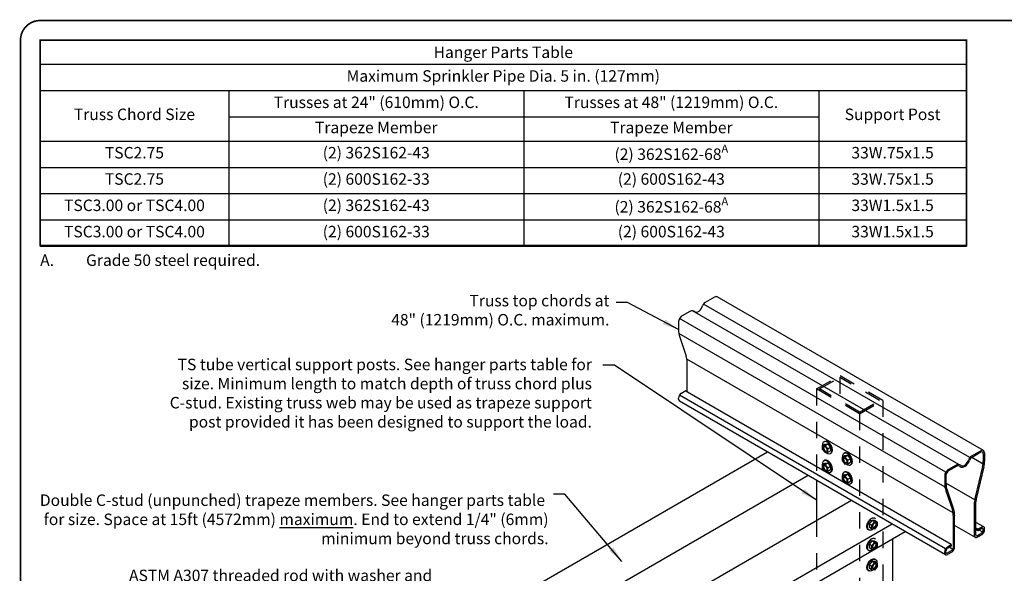
# Model space of a CAD drawing. Extents: x 0 to 11, y 0 to 8.5.
# Drawn here: x 0 to 6, y 5.1 to 8.5 of the extents above; entities that cross this region are included whole.
import ezdxf

# ---------------------------------------------------------------- set-up
doc = ezdxf.new("R2010")
doc.units = 0
doc.header["$LTSCALE"] = 0.3
doc.header["$MEASUREMENT"] = 0
doc.linetypes.add('HIDDEN', pattern=[0.375, 0.25, -0.125])
doc.layers.get('0').update_dxf_attribs({"linetype": 'CONTINUOUS'})
for name, color, linetype in [('BOR', 7, 'CONTINUOUS'), ('Const.', 7, 'CONTINUOUS'), ('DIM', 7, 'CONTINUOUS'), ('Hidden', 7, 'HIDDEN')]:
    doc.layers.add(name, color=color, linetype=linetype)
doc.styles.add('ROMAND', font='romand.shx', dxfattribs={"height": 0.07})
doc.dimstyles.get("Standard").update_dxf_attribs({"dimtxt": 0.07, "dimasz": 0.1, "dimexe": 0.04, "dimexo": 0.0625, "dimgap": 0.05, "dimtad": 0, "dimtih": 1, "dimtoh": 1, "dimdec": 4, "dimzin": 0, "dimdsep": 46, "dimtxsty": 'ROMAND', "dimcen": 0.09, "dimadec": 0, "dimazin": 0, "dimtfac": 1, "dimtdec": 4, "dimtofl": 0, "dimtmove": 2, "dimatfit": 3, "dimfxl": 1, "dimtolj": 1, "dimtzin": 0, "dimarcsym": 0})

# ---------------------------------------------------------------- blocks, each defined once
blk = doc.blocks.new('*T13')
at = {"layer": 'DIM', "color": 0, "linetype": 'ByBlock', "lineweight": -2, "transparency": 16777216}
for p, q in [((0, 0), (5.65, 0)), ((0, 0), (0, -1.2575)), ((5.65, 0), (5.65, -1.2575)), ((0, -0.1472), (5.65, -0.1472)), ((0, -0.3077), (5.65, -0.3077)), ((1.15, -0.3077), (1.15, -1.2575)), ((2.95, -0.3077), (2.95, -1.2575)), ((4.75, -0.3077), (4.75, -1.2575)), ((1.15, -0.4682), (4.75, -0.4682)), ((0, -0.6154), (5.65, -0.6154)), ((0, -0.7759), (5.65, -0.7759)), ((0, -0.9364), (5.65, -0.9364)), ((0, -1.097), (5.65, -1.097)), ((0, -1.2575), (5.65, -1.2575))]:
    blk.add_line(p, q, dxfattribs=at)
at = {"layer": 'DIM', "color": 0, "transparency": 16777216, "insert": (2.825, -0.0736), "char_height": 0.07, "width": 5.596149, "attachment_point": 5}
blk.add_mtext('\\A1;{\\Fromand|c0;Hanger Parts Table}', dxfattribs=at)
at = {"layer": 'DIM', "color": 0, "transparency": 16777216, "char_height": 0.07, "attachment_point": 5, "style": 'ROMAND'}
for s, insert, width in [('Maximum Sprinkler Pipe Dia. 5 in. (127mm)', (2.825, -0.2274), 5.596149), ('Trusses at 24" (610mm) O.C.', (2.05, -0.388), 1.746149), ('Trusses at 48" (1219mm) O.C.', (3.85, -0.388), 1.746149), ('Truss Chord Size', (0.575, -0.4616), 1.096149), ('Support Post', (5.2, -0.4616), 0.846149), ('Trapeze Member', (2.05, -0.5418), 1.746149), ('Trapeze Member', (3.85, -0.5418), 1.746149), ('TSC2.75', (0.575, -0.6957), 1.096149), ('(2) 362S162-43', (2.05, -0.6957), 1.746149), ('\\A1;(2) 362S162-68{\\H0.7x;\\SA^ ;}', (3.85, -0.6957), 1.746149), ('33W.75x1.5', (5.2, -0.6957), 0.846149), ('TSC2.75', (0.575, -0.8562), 1.096149), ('(2) 600S162-33', (2.05, -0.8562), 1.746149), ('(2) 600S162-43', (3.85, -0.8562), 1.746149), ('33W.75x1.5', (5.2, -0.8562), 0.846149), ('\\A1;(2) 362S162-68{\\H0.7x;\\SA^ ;}', (3.85, -1.0167), 1.746149), ('TSC3.00 or TSC4.00', (0.575, -1.0167), 1.096149), ('(2) 362S162-43', (2.05, -1.0167), 1.746149), ('33W1.5x1.5', (5.2, -1.0167), 0.846149), ('TSC3.00 or TSC4.00', (0.575, -1.1772), 1.096149), ('(2) 600S162-33', (2.05, -1.1772), 1.746149), ('(2) 600S162-43', (3.85, -1.1772), 1.746149), ('33W1.5x1.5', (5.2, -1.1772), 0.846149)]:
    blk.add_mtext(s, dxfattribs=dict(at, insert=insert, width=width))

msp = doc.modelspace()

# ---------------------------------------------------------------- linework, layer by layer
at = {"layer": 'BOR', "const_width": 0.01}
msp.add_lwpolyline([(0.125, 1.495), (10.875, 1.495, 0.414214), (10.995, 1.615), (10.995, 8.375, 0.414214), (10.875, 8.495), (0.125, 8.495, 0.414214), (0.005, 8.375), (0.005, 1.615, 0.414214)], format="xyb", close=True, dxfattribs=at)
msp.add_lwpolyline([(0.125, 8.375), (5.775, 8.375), (5.775, 7.1223), (0.125, 7.1223), (0.125, 8.375)], dxfattribs=at)
at = {"layer": 'Const.'}
for p, q in [((4.2392, 6.8071), (4.1819, 6.774)), ((5.8794, 5.8712), (4.2556, 6.8087)), ((5.7955, 5.8277), (4.1718, 6.7652)), ((5.6494, 5.7384), (4.0256, 6.6759)), ((4.0887, 6.7202), (4.0419, 6.6932)), ((5.7283, 5.786), (4.1045, 6.7235)), ((4.0188, 6.6531), (4.0188, 6.6081)), ((5.6446, 5.6482), (4.0208, 6.5857)), ((4.0267, 6.5626), (4.0657, 6.4468)), ((5.6939, 5.492), (4.0701, 6.4295)), ((4.0717, 6.2274), (4.0717, 6.4116)), ((4.0188, 6.1847), (4.0188, 6.1906)), ((5.6478, 5.2706), (4.024, 6.2081)), ((4.0366, 6.2214), (4.0594, 6.2345)), ((5.6832, 5.297), (4.0594, 6.2345)), ((5.6478, 5.2357), (4.024, 6.1732)), ((4.8957, 5.9009), (4.9118, 5.9102)), ((4.9126, 5.9024), (4.8957, 5.9009)), ((4.8957, 5.9009), (4.8957, 5.88)), ((4.911, 5.9269), (4.9059, 5.924)), ((4.9118, 5.9102), (4.9288, 5.9117)), ((4.9126, 5.9024), (4.9288, 5.9117)), ((4.9292, 5.8819), (4.9126, 5.9024)), ((4.9288, 5.9117), (4.9453, 5.8912)), ((4.9292, 5.8819), (4.9453, 5.8912)), ((4.9453, 5.8912), (4.9453, 5.8699)), ((1.3302, 3.9977), (4.5611, 5.8631)), ((4.8957, 5.88), (4.9127, 5.859)), ((4.9127, 5.859), (4.9292, 5.8606)), ((4.9292, 5.8606), (4.9292, 5.8819)), ((4.9292, 5.8606), (4.9453, 5.8699)), ((4.9502, 5.8557), (4.9462, 5.8534)), ((5.0174, 5.8306), (5.0336, 5.8399)), ((5.0344, 5.832), (5.0174, 5.8306)), ((5.0174, 5.8306), (5.0174, 5.8097)), ((5.0328, 5.8566), (5.0277, 5.8537)), ((5.0336, 5.8399), (5.0505, 5.8414)), ((5.0344, 5.832), (5.0505, 5.8414)), ((5.0509, 5.8116), (5.0344, 5.832)), ((5.0505, 5.8414), (5.0671, 5.8209)), ((5.863, 5.8696), (5.8057, 5.8365)), ((5.8771, 5.7885), (5.8079, 5.8285)), ((5.863, 5.8604), (5.8096, 5.8295)), ((5.8781, 5.8516), (5.8781, 5.8041)), ((5.8862, 5.8563), (5.8862, 5.8067)), ((4.8957, 5.7855), (4.9118, 5.7948)), ((4.9126, 5.787), (4.8957, 5.7855)), ((4.8957, 5.7855), (4.8957, 5.7646)), ((4.911, 5.8115), (4.9059, 5.8087)), ((4.9118, 5.7948), (4.9288, 5.7963)), ((4.9126, 5.787), (4.9288, 5.7963)), ((4.9292, 5.7665), (4.9126, 5.787)), ((4.9288, 5.7963), (4.9453, 5.7758)), ((4.9292, 5.7665), (4.9453, 5.7758)), ((4.9292, 5.7452), (4.9292, 5.7665)), ((4.9453, 5.7758), (4.9453, 5.7545)), ((5.0174, 5.8097), (5.0345, 5.7887)), ((5.0345, 5.7887), (5.0509, 5.7903)), ((5.0509, 5.8116), (5.0671, 5.8209)), ((5.0509, 5.7903), (5.0509, 5.8116)), ((5.0509, 5.7903), (5.0671, 5.7996)), ((5.0671, 5.8209), (5.0671, 5.7996)), ((5.072, 5.7854), (5.068, 5.7831)), ((5.7125, 5.7827), (5.6657, 5.7557)), ((5.7165, 5.7758), (5.6657, 5.7464)), ((5.8743, 5.773), (5.8291, 5.5865)), ((5.8818, 5.7713), (5.8366, 5.5847)), ((3.2505, 4.8201), (4.8091, 5.72)), ((4.8957, 5.7646), (4.9127, 5.7436)), ((4.9127, 5.7436), (4.9292, 5.7452)), ((4.9292, 5.7452), (4.9453, 5.7545)), ((4.9502, 5.7403), (4.9462, 5.738)), ((5.0174, 5.7152), (5.0336, 5.7245)), ((5.0344, 5.7167), (5.0174, 5.7152)), ((5.0174, 5.7152), (5.0174, 5.6943)), ((5.0328, 5.7412), (5.0277, 5.7383)), ((5.0336, 5.7245), (5.0505, 5.726)), ((5.0344, 5.7167), (5.0505, 5.726)), ((5.0509, 5.6962), (5.0344, 5.7167)), ((5.0505, 5.726), (5.0671, 5.7055)), ((5.6426, 5.7156), (5.6426, 5.6706)), ((5.6506, 5.7203), (5.6506, 5.6698)), ((4.8614, 5.6897), (4.8614, 5.445)), ((5.0174, 5.6943), (5.0345, 5.6733)), ((5.0345, 5.6733), (5.0509, 5.6749)), ((5.0509, 5.6962), (5.0671, 5.7055)), ((5.0509, 5.6749), (5.0509, 5.6962)), ((5.0509, 5.6749), (5.0671, 5.6842)), ((5.0671, 5.7055), (5.0671, 5.6842)), ((5.072, 5.67), (5.068, 5.6677)), ((5.8262, 5.571), (5.6506, 5.6724)), ((5.6505, 5.6251), (5.6895, 5.5093)), ((5.6575, 5.63), (5.6965, 5.5142)), ((3.5148, 4.6675), (5.0733, 5.5674)), ((5.8253, 5.3527), (5.8253, 5.5554)), ((5.8333, 5.3573), (5.8333, 5.558)), ((5.6955, 5.2778), (5.6955, 5.4741)), ((5.7035, 5.2824), (5.7035, 5.4732)), ((1.9781, 3.494), (5.3213, 5.4242)), ((5.8305, 5.3412), (5.7035, 5.4145)), ((5.881, 5.4052), (5.8333, 5.4327)), ((1.9516, 3.385), (5.4025, 5.3774)), ((5.8456, 5.3908), (5.8333, 5.3979)), ((5.8456, 5.3815), (5.8333, 5.3886)), ((5.8684, 5.3664), (5.843, 5.3517)), ((5.8684, 5.3571), (5.843, 5.3424)), ((5.8684, 5.404), (5.8456, 5.3908)), ((5.8684, 5.3947), (5.8456, 5.3815)), ((5.8456, 5.3908), (5.8456, 5.3815)), ((5.8753, 5.3736), (5.8536, 5.3862)), ((5.8781, 5.3832), (5.8781, 5.3891)), ((5.8862, 5.3879), (5.8862, 5.3937)), ((5.3255, 5.0609), (5.3255, 5.3329)), ((5.6604, 5.2839), (5.6832, 5.297)), ((5.6604, 5.2746), (5.6832, 5.2878)), ((5.6832, 5.297), (5.6832, 5.2878)), ((5.6426, 5.2472), (5.6426, 5.2531)), ((5.6506, 5.2519), (5.6506, 5.2577)), ((5.6857, 5.2609), (5.6604, 5.2462)), ((5.6857, 5.2516), (5.6604, 5.237)), ((5.6926, 5.2682), (5.6709, 5.2807)), ((5.1976, 5.1949), (5.1811, 5.1745)), ((5.1811, 5.1745), (5.1811, 5.1532)), ((5.1972, 5.1651), (5.1811, 5.1745)), ((5.1972, 5.1651), (5.2138, 5.1856)), ((5.2138, 5.1856), (5.1976, 5.1949)), ((5.2146, 5.1935), (5.1976, 5.1949)), ((5.2138, 5.1856), (5.2307, 5.1841)), ((5.2307, 5.1841), (5.2146, 5.1935)), ((5.2153, 5.2102), (5.2204, 5.2073)), ((5.2307, 5.1841), (5.2307, 5.1632)), ((5.1762, 5.139), (5.1802, 5.1367)), ((5.1972, 5.1439), (5.1811, 5.1532)), ((5.1972, 5.1439), (5.1972, 5.1651)), ((5.2137, 5.1422), (5.1972, 5.1439)), ((5.2307, 5.1632), (5.2137, 5.1422))]:
    msp.add_line(p, q, dxfattribs=at)
for centre, radius, start, end in [((4.1995, 6.7436), 0.0352, 120, 164.07298), ((4.1015, 6.6981), 0.0256, 46.75181, 120), ((5.8233, 5.8061), 0.0352, 120, 164.07298), ((5.8272, 5.799), 0.0352, 120.02375, 159.73818), ((5.7253, 5.7606), 0.0256, 46.75181, 120), ((5.7253, 5.7605), 0.0176, 46.76121, 119.97552)]:
    msp.add_arc(centre, radius, start, end, dxfattribs=at)
for centre, major_axis, ratio, start_param, end_param in [((4.2392, 6.7804), (0.0164, 0.0283), 0.57735, 6.283185, 7.068583), ((4.1406, 6.7502), (-0.021, -0.0338), 0.540045, -0.02975, 1.979788), ((4.0419, 6.6665), (0.0164, 0.0283), 0.57735, 7.068583, 8.63938), ((4.0769, 6.5795), (-0.0293, 0.0869), 0.57735, 1.035044, 1.570796), ((4.0279, 6.4341), (-0.022, 0.0654), 0.57735, 4.176637, 4.712389), ((4.0366, 6.2008), (0.0126, 0.0218), 0.57735, 0.785398, 2.356194), ((4.0366, 6.195), (0.0126, 0.0218), 0.57735, 2.356194, 3.141593), ((4.9261, 5.8888), (0.0203, -0.0352), 0.57735, 5.28864, 10.309603), ((4.9153, 5.8824), (0.0084, -0.0146), 0.57735, 3.307008, 6.11777), ((4.9301, 5.8911), (0.0203, -0.0352), 0.57735, 6.271374, 9.364764), ((4.9418, 5.8978), (0.0086, -0.015), 0.57735, 1.448379, 1.693213), ((5.0479, 5.8184), (0.0203, -0.0352), 0.57735, 5.28864, 10.309603), ((5.0519, 5.8207), (0.0203, -0.0352), 0.57735, 6.271374, 9.364764), ((5.0636, 5.8275), (0.0086, -0.015), 0.57735, 1.448379, 1.693213), ((5.863, 5.8429), (0.0164, 0.0283), 0.57735, 5.497787, 7.068583), ((5.863, 5.8429), (0.0107, 0.0185), 0.57735, 5.497787, 7.068583), ((4.9261, 5.7734), (0.0203, -0.0352), 0.57735, 5.28864, 10.309603), ((4.9153, 5.767), (0.0084, -0.0146), 0.57735, 3.307008, 6.11777), ((4.9301, 5.7757), (0.0203, -0.0352), 0.57735, 6.271374, 9.364764), ((4.9418, 5.7824), (0.0086, -0.015), 0.57735, 1.448379, 1.693213), ((5.0371, 5.8121), (0.0084, -0.0146), 0.57735, 3.307008, 6.11777), ((5.7644, 5.8127), (0.024, 0.0415), 0.57735, 3.006492, 5.001559), ((5.7644, 5.8127), (-0.021, -0.0338), 0.540045, -0.02975, 1.979788), ((5.8292, 5.784), (0.0189, 0.0781), 0.57735, 4.712389, 5.110623), ((5.8303, 5.7837), (0.0216, 0.0891), 0.57735, 4.712389, 5.110623), ((5.0479, 5.703), (0.0203, -0.0352), 0.57735, 5.28864, 10.309603), ((5.0371, 5.6967), (0.0084, -0.0146), 0.57735, 3.307008, 6.11777), ((5.0519, 5.7054), (0.0203, -0.0352), 0.57735, 6.271374, 9.364764), ((5.0636, 5.7121), (0.0086, -0.015), 0.57735, 1.448379, 1.693213), ((5.6657, 5.729), (0.0164, 0.0283), 0.57735, 7.068583, 8.63938), ((5.6657, 5.729), (0.0107, 0.0185), 0.57735, 0.785398, 2.356194), ((5.7007, 5.642), (-0.0293, 0.0869), 0.57735, 1.035044, 1.570796), ((5.7015, 5.6448), (-0.0257, 0.0762), 0.57735, 1.035044, 1.570796), ((5.8742, 5.5756), (0.0189, 0.0781), 0.57735, 1.570796, 1.969031), ((5.8753, 5.5753), (0.0163, 0.0671), 0.57735, 1.570796, 1.969031), ((5.6517, 5.4966), (-0.022, 0.0654), 0.57735, 4.176637, 4.712389), ((5.6526, 5.4993), (-0.0257, 0.0762), 0.57735, 4.176637, 4.712389), ((5.8684, 5.3835), (0.0126, 0.0218), 0.57735, 5.497787, 7.068583), ((5.843, 5.363), (0.0126, 0.0218), 0.57735, 2.356194, 3.926991), ((5.843, 5.363), (0.0069, 0.0119), 0.57735, 2.356194, 3.926991), ((5.8684, 5.3835), (0.0069, 0.0119), 0.57735, 5.497787, 7.068583), ((5.8684, 5.3776), (0.0126, 0.0218), 0.57735, 3.926991, 5.497787), ((5.8684, 5.3776), (0.0069, 0.0119), 0.57735, 3.926991, 5.497787), ((5.6604, 5.2633), (0.0126, 0.0218), 0.57735, 0.785398, 2.356194), ((5.6604, 5.2575), (0.0126, 0.0218), 0.57735, 2.356194, 3.926991), ((5.6604, 5.2633), (0.0069, 0.0119), 0.57735, 0.785398, 2.356194), ((5.6604, 5.2575), (0.0069, 0.0119), 0.57735, 2.356194, 3.926991), ((5.6857, 5.2721), (0.0126, 0.0218), 0.57735, 3.926991, 5.497787), ((5.6857, 5.2721), (0.0069, 0.0119), 0.57735, 3.926991, 5.497787)]:
    msp.add_ellipse(centre, major_axis=major_axis, ratio=ratio, start_param=start_param, end_param=end_param, dxfattribs=at)
for centre in [(4.9125, 5.8808), (5.0343, 5.8105), (4.9125, 5.7654), (5.0343, 5.6951)]:
    msp.add_ellipse(centre, major_axis=(0.0084, -0.0146), ratio=0.57735, dxfattribs=at)
at = {"layer": 'Const.', "extrusion": (0, 0, -1)}
for centre, major_axis, start_param, end_param in [((5.1963, 5.1743), (-0.0203, -0.0352), 6.271374, 9.364764), ((5.2003, 5.172), (-0.0203, -0.0352), 5.28864, 10.309603), ((5.1845, 5.1811), (-0.0086, -0.015), 1.448379, 1.693213), ((5.2111, 5.1657), (-0.0084, -0.0146), 3.307008, 6.11777)]:
    msp.add_ellipse(centre, major_axis=major_axis, ratio=0.57735, start_param=start_param, end_param=end_param, dxfattribs=at)
msp.add_ellipse((5.2139, 5.1641), major_axis=(-0.0084, -0.0146), ratio=0.57735, dxfattribs=at)
at = {"layer": 'Hidden'}
for p, q in [((4.8614, 6.2467), (5.0021, 6.3279)), ((4.88, 6.2467), (5.0021, 6.3172)), ((5.2644, 6.1764), (5.0021, 6.3279)), ((5.2459, 6.1764), (5.0021, 6.3172)), ((5.0021, 6.3172), (5.0021, 6.1762)), ((4.8614, 6.2467), (4.8614, 5.6897)), ((5.1238, 6.0952), (4.8614, 6.2467)), ((5.1238, 6.1059), (4.88, 6.2467)), ((5.1238, 6.0952), (5.2644, 6.1764)), ((5.1238, 6.1059), (5.2459, 6.1764)), ((5.2644, 6.1764), (5.2644, 5.0164)), ((5.1238, 6.0952), (5.1238, 4.9352)), ((4.8614, 5.445), (4.8614, 5.0844)), ((5.1976, 5.4449), (5.1811, 5.4245)), ((5.1811, 5.4245), (5.1811, 5.4032)), ((5.1972, 5.4151), (5.1811, 5.4245)), ((5.1972, 5.4151), (5.2138, 5.4356)), ((5.1972, 5.3939), (5.1972, 5.4151)), ((5.2138, 5.4356), (5.1976, 5.4449)), ((5.2146, 5.4435), (5.1976, 5.4449)), ((5.2307, 5.4132), (5.2137, 5.3922)), ((5.2138, 5.4356), (5.2307, 5.4341)), ((5.2307, 5.4341), (5.2146, 5.4435)), ((5.2153, 5.4602), (5.2204, 5.4573)), ((5.2307, 5.4341), (5.2307, 5.4132)), ((5.1762, 5.389), (5.1802, 5.3867)), ((5.1972, 5.3939), (5.1811, 5.4032)), ((5.2137, 5.3922), (5.1972, 5.3939)), ((5.1976, 5.3199), (5.1811, 5.2995)), ((5.1811, 5.2995), (5.1811, 5.2782)), ((5.1972, 5.2901), (5.1811, 5.2995)), ((5.1972, 5.2901), (5.2138, 5.3106)), ((5.1972, 5.2689), (5.1972, 5.2901)), ((5.2138, 5.3106), (5.1976, 5.3199)), ((5.2146, 5.3185), (5.1976, 5.3199)), ((5.2307, 5.2882), (5.2137, 5.2672)), ((5.2138, 5.3106), (5.2307, 5.3091)), ((5.2307, 5.3091), (5.2146, 5.3185)), ((5.2153, 5.3352), (5.2204, 5.3323)), ((5.2307, 5.3091), (5.2307, 5.2882)), ((5.1762, 5.264), (5.1802, 5.2617)), ((5.1972, 5.2689), (5.1811, 5.2782)), ((5.2137, 5.2672), (5.1972, 5.2689))]:
    msp.add_line(p, q, dxfattribs=at)
at = {"layer": 'Hidden', "extrusion": (0, 0, -1)}
for centre, major_axis, start_param, end_param in [((5.1963, 5.4243), (-0.0203, -0.0352), 6.271374, 9.364764), ((5.2003, 5.422), (-0.0203, -0.0352), 5.28864, 10.309603), ((5.1845, 5.4311), (-0.0086, -0.015), 1.448379, 1.693213), ((5.2111, 5.4157), (-0.0084, -0.0146), 3.307008, 6.11777), ((5.1963, 5.2993), (-0.0203, -0.0352), 6.271374, 9.364764), ((5.2003, 5.297), (-0.0203, -0.0352), 5.28864, 10.309603), ((5.1845, 5.3061), (-0.0086, -0.015), 1.448379, 1.693213), ((5.2111, 5.2907), (-0.0084, -0.0146), 3.307008, 6.11777)]:
    msp.add_ellipse(centre, major_axis=major_axis, ratio=0.57735, start_param=start_param, end_param=end_param, dxfattribs=at)
for centre in [(5.2139, 5.4141), (5.2139, 5.2891)]:
    msp.add_ellipse(centre, major_axis=(-0.0084, -0.0146), ratio=0.57735, dxfattribs=at)

# ---------------------------------------------------------------- block references
msp.add_blockref('*T13', (0.125, 8.375))

# ---------------------------------------------------------------- texts
at = {"layer": 'DIM', "char_height": 0.07, "style": 'ROMAND'}
for s, insert, width, attachment_point in [('\\pt0.14;A.^IGrade 50 steel required.', (0.125, 7.0675), 2.159986, 1), ('Double C-stud (unpunched) trapeze members. See hanger parts table  for size. Space at 15ft (4572mm) {\\Lmaximum}. End to extend 1/4" (6mm) minimum beyond truss chords.', (3.2263, 5.2998), 3.191807, 9)]:
    msp.add_mtext(s, dxfattribs=dict(at, insert=insert, width=width, attachment_point=attachment_point))
for s, insert, attachment_point in [('Truss top chords at\\P48" (1219mm) O.C. maximum.', (3.5975, 6.8209), 3), ('TS tube vertical support posts. See hanger parts table for \\Psize. Minimum length to match depth of truss chord plus\\P C-stud. Existing truss web may be used as trapeze support \\Ppost provided it has been designed to support the load.\\P  ', (3.4907, 6.4314), 3), ('ASTM A307 threaded rod with washer and \\Pnut positioned through tube web stiffener \\P(see hanger rod assembly detail).\\PSee hanger loading table for size.', (2.5164, 4.7023), 9)]:
    msp.add_mtext(s, dxfattribs=dict(at, insert=insert, attachment_point=attachment_point))

# ---------------------------------------------------------------- leaders
at = {"layer": 'DIM'}
for points in [[(4.0188, 6.6093), (3.708, 6.7753), (3.638, 6.7753)], [(4.8614, 5.5674), (3.6278, 6.392), (3.5578, 6.392)], [(3.6741, 5.1932), (3.3263, 5.6044), (3.2563, 5.6044)]]:
    msp.add_leader(points, dimstyle='Standard', override={"dimgap": 0.05, "dimtad": 0}, dxfattribs=at)

doc.saveas('drawing.dxf')
